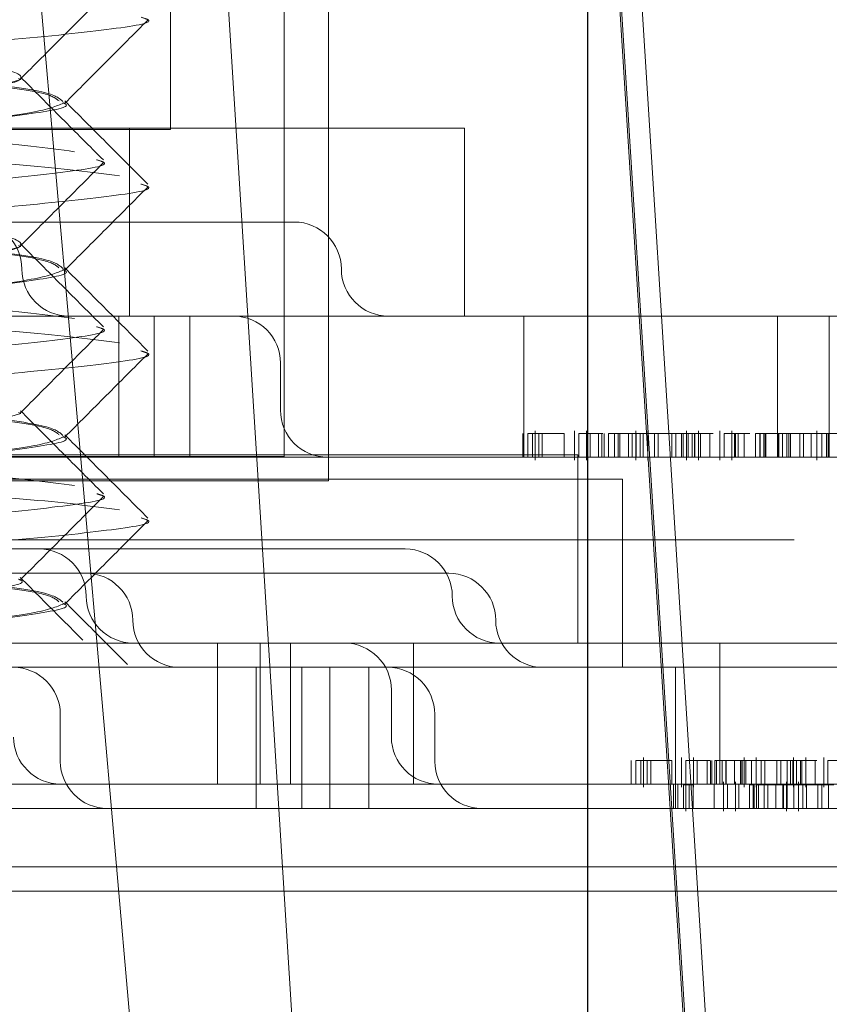
# Model space of a CAD drawing. Units: inches. Extents: x 0.3 to 10.6, y 0.4 to 8.2.
# Drawn here: x 5 to 5, y 4.7 to 4.7 of the extents above; entities that cross this region are included whole.
import ezdxf

# ---------------------------------------------------------------- set-up
doc = ezdxf.new("R2010")
doc.units = ezdxf.units.IN
doc.header["$MEASUREMENT"] = 0
doc.linetypes.add('HIDDEN', pattern=[0.075, 0.05, -0.025])
doc.layers.add('SLD-0', color=179, linetype='Continuous')
doc.styles.add('SLDTEXTSTYLE0', font='TXT', dxfattribs={"width": 0.605})
doc.dimstyles.new('SLDDIMSTYLE0', dxfattribs={"dimtxt": 0.080892, "dimasz": 0.080892, "dimexe": 0, "dimexo": 0.0625, "dimgap": 0.020223, "dimtad": 0, "dimtih": 1, "dimtoh": 1, "dimdec": 0, "dimlfac": 35, "dimrnd": 1e-09, "dimzin": 12, "dimdsep": 46, "dimtxsty": 'SLDTEXTSTYLE0', "dimsah": 1, "dimcen": 0.09, "dimadec": 0, "dimazin": 3, "dimtfac": 1, "dimtofl": 0, "dimtmove": 0, "dimatfit": 3, "dimfxl": 0, "dimfrac": 2, "dimtolj": 1, "dimtzin": 12, "dimarcsym": 0})

# ---------------------------------------------------------------- blocks, each defined once
blk = doc.blocks.new('_D')
at = {"layer": 'SLD-0'}
for p, q in [((4.3140598, 4.6874344), (4.3140598, 4.9859633)), ((4.9974922, 4.6874344), (4.9974922, 4.9859633)), ((4.9974922, 4.9469633), (4.3140598, 4.9469633))]:
    blk.add_line(p, q, dxfattribs=at)
for points in [[(4.3140598, 4.9469633), (4.3949517, 4.9345184), (4.3949517, 4.9594082)], [(4.9974922, 4.9469633), (4.9166003, 4.9594082), (4.9166003, 4.9345184)]]:
    blk.add_solid(points, dxfattribs=at)
at = {"layer": 'SLD-0', "char_height": 0.08333333, "attachment_point": 1, "style": 'SLDTEXTSTYLE0'}
for s, insert in [('%%c', (4.5397097, 5.0543856)), ('24', (4.6576344, 5.0543856))]:
    blk.add_mtext(s, dxfattribs=dict(at, insert=insert))

msp = doc.modelspace()

# ---------------------------------------------------------------- linework, layer by layer
at = {"color": 7, "linetype": 'HIDDEN', "lineweight": 0}
for p, q in [((4.9943571, 4.6842689), (4.9911506, 4.7209197)), ((4.9955728, 4.6840365), (4.9933107, 4.719992)), ((4.9934995, 4.7070546), (4.9934995, 4.7195405)), ((4.9934995, 4.7070405), (4.9934995, 4.7195405)), ((4.9945852, 4.7039258), (4.9945852, 4.7164118)), ((4.9945852, 4.7039118), (4.9945852, 4.7164118)), ((4.9950106, 4.7036934), (4.9950106, 4.7161793)), ((4.9950106, 4.7036793), (4.9950106, 4.7161793)), ((4.9993196, 4.6873977), (4.997522, 4.7159691)), ((4.9993196, 4.6842689), (4.997522, 4.7128404)), ((4.9993196, 4.6840365), (4.997522, 4.7126079)), ((4.9920699, 4.7075281), (4.9920699, 4.7075397)), ((4.9924953, 4.7072965), (4.9924953, 4.7073081)), ((4.9804388, 4.7070546), (4.9931067, 4.7070546)), ((4.9902945, 4.7070405), (4.9934995, 4.7070405)), ((4.9931067, 4.7070546), (4.9963117, 4.7070546)), ((4.9931067, 4.7052548), (4.9931067, 4.7070546)), ((4.9963117, 4.7052548), (4.9963117, 4.7070546)), ((4.9916263, 4.7061547), (4.9934167, 4.7061547)), ((4.9934167, 4.7061547), (4.9946835, 4.7061547)), ((4.9920699, 4.7059308), (4.9920699, 4.7059424)), ((4.9924953, 4.7056992), (4.9924953, 4.7057108)), ((4.9905287, 4.7052548), (4.9930879, 4.7052548)), ((4.993003, 4.703905), (4.993003, 4.7052548)), ((4.9930879, 4.7052548), (4.9996078, 4.7052548)), ((4.9933409, 4.703905), (4.9933409, 4.7052548)), ((4.9936822, 4.7052548), (4.9936822, 4.703905)), ((4.9968806, 4.703905), (4.9968806, 4.7052548)), ((4.9993065, 4.703905), (4.9993065, 4.7052548)), ((4.9996078, 4.7052548), (4.9998032, 4.7052548)), ((4.9998032, 4.7052548), (5.0007288, 4.7052548)), ((4.9998032, 4.703905), (4.9998032, 4.7052548)), ((4.9945515, 4.7043549), (4.9945515, 4.7048049)), ((4.9920699, 4.7043335), (4.9920699, 4.7043451)), ((4.9968716, 4.70413), (4.9968716, 4.703905)), ((4.9969166, 4.70413), (4.9969166, 4.703905)), ((4.996962, 4.70413), (4.996962, 4.703905)), ((4.9969883, 4.7041581), (4.9969883, 4.7038769)), ((4.9970245, 4.70413), (4.9970245, 4.703905)), ((4.9970561, 4.70413), (4.9970561, 4.703905)), ((4.9972661, 4.70413), (4.9972661, 4.703905)), ((4.9973644, 4.7041581), (4.9973644, 4.7038769)), ((4.9974058, 4.70413), (4.9974058, 4.703905)), ((4.9974796, 4.7041581), (4.9974796, 4.7038769)), ((4.997515, 4.70413), (4.997515, 4.703905)), ((4.9975948, 4.70413), (4.9975948, 4.703905)), ((4.9976264, 4.70413), (4.9976264, 4.703905)), ((4.9976484, 4.70413), (4.9976484, 4.703905)), ((4.9976911, 4.70413), (4.9978818, 4.70413)), ((4.9976911, 4.70413), (4.9976911, 4.703905)), ((4.9976917, 4.70413), (4.9976917, 4.703905)), ((4.9977478, 4.70413), (4.9977478, 4.703905)), ((4.9977841, 4.70413), (4.9977841, 4.703905)), ((4.9977988, 4.70413), (4.9977988, 4.703905)), ((4.9978818, 4.70413), (4.9979539, 4.70413)), ((4.9978818, 4.70413), (4.9978818, 4.703905)), ((4.997916, 4.70413), (4.997916, 4.703905)), ((4.9979518, 4.7038769), (4.9979518, 4.7041581)), ((4.9979535, 4.70413), (4.9979535, 4.703905)), ((4.9979539, 4.70413), (4.9979539, 4.703905)), ((4.9979539, 4.70413), (4.9979932, 4.70413)), ((4.9979932, 4.70413), (4.9982959, 4.70413)), ((4.9979932, 4.70413), (4.9979932, 4.703905)), ((4.9980215, 4.70413), (4.9980215, 4.703905)), ((4.9980673, 4.7038769), (4.9980673, 4.7041581)), ((4.9981297, 4.70413), (4.9981297, 4.703905)), ((4.9981654, 4.70413), (4.9981654, 4.703905)), ((4.9982959, 4.70413), (4.9983353, 4.70413)), ((4.9982959, 4.70413), (4.9982959, 4.703905)), ((4.9983353, 4.70413), (4.9984538, 4.70413)), ((4.9983353, 4.70413), (4.9983353, 4.703905)), ((4.9983893, 4.70413), (4.9983893, 4.703905)), ((4.998404, 4.70413), (4.998404, 4.703905)), ((4.9984365, 4.7038769), (4.9984365, 4.7041581)), ((4.9984538, 4.70413), (4.9984899, 4.70413)), ((4.9984538, 4.70413), (4.9984538, 4.703905)), ((4.9984899, 4.70413), (4.9984899, 4.703905)), ((4.9984899, 4.70413), (4.9986913, 4.70413)), ((4.9985135, 4.70413), (4.9985135, 4.703905)), ((4.9985161, 4.70413), (4.9985161, 4.703905)), ((4.9985524, 4.7038769), (4.9985524, 4.7041581)), ((4.9985715, 4.70413), (4.9985715, 4.703905)), ((4.9986597, 4.70413), (4.9986597, 4.703905)), ((4.9987559, 4.7041581), (4.9987559, 4.7038769)), ((4.9987973, 4.70413), (4.9987973, 4.703905)), ((4.9988711, 4.7041581), (4.9988711, 4.7038769)), ((4.9988963, 4.70413), (4.9988963, 4.703905)), ((4.9989065, 4.70413), (4.9989065, 4.703905)), ((4.9989324, 4.70413), (4.9989324, 4.703905)), ((4.9989883, 4.70413), (4.9989883, 4.703905)), ((4.9990981, 4.70413), (4.9990981, 4.703905)), ((4.9990981, 4.70413), (4.9991427, 4.70413)), ((4.9991393, 4.70413), (4.9991393, 4.703905)), ((4.9991427, 4.70413), (4.9993197, 4.70413)), ((4.9991427, 4.70413), (4.9991427, 4.703905)), ((4.9991756, 4.70413), (4.9991756, 4.703905)), ((4.99919, 4.70413), (4.99919, 4.703905)), ((4.9991952, 4.70413), (4.9991952, 4.703905)), ((4.9993091, 4.70413), (4.9993091, 4.703905)), ((4.9993197, 4.70413), (4.9993557, 4.70413)), ((4.9993197, 4.70413), (4.9993197, 4.703905)), ((4.9993557, 4.70413), (4.9993557, 4.703905)), ((4.9993557, 4.70413), (5.0004063, 4.70413)), ((4.9993967, 4.70413), (4.9993967, 4.703905)), ((4.9994168, 4.70413), (4.9994168, 4.703905)), ((4.9994327, 4.70413), (4.9994327, 4.703905)), ((4.9995204, 4.70413), (4.9995204, 4.703905)), ((4.9995212, 4.70413), (4.9995212, 4.703905)), ((4.9995569, 4.70413), (4.9995569, 4.703905)), ((4.9996281, 4.70413), (4.9996281, 4.703905)), ((4.9996832, 4.7041581), (4.9996832, 4.7038769)), ((4.9997306, 4.70413), (4.9997306, 4.703905)), ((4.9997752, 4.70413), (4.9997752, 4.703905)), ((4.9997935, 4.70413), (4.9997935, 4.703905)), ((4.9997955, 4.70413), (4.9997955, 4.703905)), ((4.9924953, 4.7041019), (4.9924953, 4.7041135)), ((4.9840146, 4.703905), (4.9996078, 4.703905)), ((4.9891224, 4.7039118), (4.9945852, 4.7039118)), ((4.9919345, 4.7039258), (4.9973974, 4.7039258)), ((4.9973974, 4.7021261), (4.9973974, 4.7039258)), ((4.9996078, 4.703905), (4.9998032, 4.703905)), ((4.9998032, 4.703905), (5.0007288, 4.703905)), ((4.9886502, 4.7036793), (4.9950106, 4.7036793)), ((4.9914623, 4.7036934), (4.9978227, 4.7036934)), ((4.9978227, 4.7018936), (4.9978227, 4.7036934)), ((4.9967799, 4.703112), (4.9770105, 4.703112)), ((4.9994679, 4.703112), (4.9967799, 4.703112)), ((4.9904749, 4.703026), (4.9944716, 4.703026)), ((4.9944716, 4.703026), (4.9957451, 4.703026)), ((4.9900108, 4.7027935), (4.9948845, 4.7027935)), ((4.9920699, 4.7027362), (4.9920699, 4.7027478)), ((4.9948845, 4.7027935), (4.9961608, 4.7027935)), ((4.9924953, 4.7025046), (4.9924953, 4.7025162)), ((4.9919107, 4.7021261), (4.9985509, 4.7021261)), ((4.9939485, 4.7007762), (4.9939485, 4.7021261)), ((4.994357, 4.7007762), (4.994357, 4.7021261)), ((4.9946474, 4.7021261), (4.9946474, 4.7007762)), ((4.9958241, 4.7007762), (4.9958241, 4.7021261)), ((4.9985509, 4.7021261), (4.9987541, 4.7021261)), ((4.9987541, 4.7021261), (5.0016674, 4.7021261)), ((4.9987541, 4.7007762), (4.9987541, 4.7021261)), ((4.9914363, 4.7018936), (4.9981243, 4.7018936)), ((4.994318, 4.7005438), (4.994318, 4.7018936)), ((4.9947546, 4.7005438), (4.9947546, 4.7018936)), ((4.9950246, 4.7018936), (4.9950246, 4.7005438)), ((4.9953976, 4.7005438), (4.9953976, 4.7018936)), ((4.9981243, 4.7018936), (4.9983305, 4.7018936)), ((4.9983305, 4.7018936), (5.002034, 4.7018936)), ((4.9983305, 4.7005438), (4.9983305, 4.7018936)), ((4.9956124, 4.7012262), (4.9956124, 4.7016761)), ((4.9924442, 4.7009937), (4.9924442, 4.7014437)), ((4.9960277, 4.7009937), (4.9960277, 4.7014437)), ((4.9980239, 4.7010293), (4.9980239, 4.7007481)), ((4.9983894, 4.7010293), (4.9983894, 4.7007481)), ((4.9985047, 4.7010293), (4.9985047, 4.7007481)), ((4.9989871, 4.7007481), (4.9989871, 4.7010293)), ((4.9991026, 4.7007481), (4.9991026, 4.7010293)), ((4.9994613, 4.7007481), (4.9994613, 4.7010293)), ((4.9995773, 4.7007481), (4.9995773, 4.7010293)), ((4.9997508, 4.7010293), (4.9997508, 4.7007481)), ((4.9979073, 4.7010012), (4.9979073, 4.7007762)), ((4.9979503, 4.7010012), (4.9979503, 4.7007762)), ((4.9980002, 4.7010012), (4.9980002, 4.7007762)), ((4.9980586, 4.7010012), (4.9980586, 4.7007762)), ((4.9980938, 4.7010012), (4.9980938, 4.7007762)), ((4.9982968, 4.7010012), (4.9982968, 4.7007762)), ((4.998429, 4.7010012), (4.998429, 4.7007762)), ((4.9985385, 4.7010012), (4.9985385, 4.7007762)), ((4.9986343, 4.7010012), (4.9986343, 4.7007762)), ((4.9986667, 4.7010012), (4.9986667, 4.7007762)), ((4.99868, 4.7010012), (4.99868, 4.7007762)), ((4.9987088, 4.7010012), (4.9988954, 4.7010012)), ((4.9987088, 4.7010012), (4.9987088, 4.7007762)), ((4.9987225, 4.7010012), (4.9987225, 4.7007762)), ((4.9987773, 4.7010012), (4.9987773, 4.7007762)), ((4.9988128, 4.7010012), (4.9988128, 4.7007762)), ((4.9988169, 4.7010012), (4.9988169, 4.7007762)), ((4.9988954, 4.7010012), (4.9989659, 4.7010012)), ((4.9988954, 4.7010012), (4.9988954, 4.7007762)), ((4.9989528, 4.7010012), (4.9989528, 4.7007762)), ((4.9989659, 4.7010012), (4.9989659, 4.7007762)), ((4.9989659, 4.7010012), (4.9990043, 4.7010012)), ((4.9989681, 4.7010012), (4.9989681, 4.7007762)), ((4.9990043, 4.7010012), (4.9993005, 4.7010012)), ((4.9990043, 4.7010012), (4.9990043, 4.7007762)), ((4.9990587, 4.7010012), (4.9990587, 4.7007762)), ((4.9991508, 4.7010012), (4.9991508, 4.7007762)), ((4.9991857, 4.7010012), (4.9991857, 4.7007762)), ((4.9993005, 4.7010012), (4.9993391, 4.7010012)), ((4.9993005, 4.7010012), (4.9993005, 4.7007762)), ((4.9993391, 4.7010012), (4.999455, 4.7010012)), ((4.9993391, 4.7010012), (4.9993391, 4.7007762)), ((4.9994002, 4.7010012), (4.9994002, 4.7007762)), ((4.9994303, 4.7010012), (4.9994303, 4.7007762)), ((4.999455, 4.7010012), (4.9994903, 4.7010012)), ((4.999455, 4.7010012), (4.999455, 4.7007762)), ((4.9994903, 4.7010012), (4.9994903, 4.7007762)), ((4.9994903, 4.7010012), (4.9996839, 4.7010012)), ((4.9995269, 4.7010012), (4.9995269, 4.7007762)), ((4.9995401, 4.7010012), (4.9995401, 4.7007762)), ((4.9995785, 4.7010012), (4.9995785, 4.7007762)), ((4.9996675, 4.7010012), (4.9996675, 4.7007762)), ((4.9997904, 4.7010012), (4.9997904, 4.7007762)), ((4.9826698, 4.7007762), (4.9985509, 4.7007762)), ((4.9983125, 4.7007688), (4.9983125, 4.7005438)), ((4.9983548, 4.7007688), (4.9983548, 4.7005438)), ((4.9984065, 4.7007688), (4.9984065, 4.7005438)), ((4.9984999, 4.7007688), (4.9984065, 4.7007688)), ((4.9984292, 4.7007969), (4.9984292, 4.7005157)), ((4.9984633, 4.7007688), (4.9984633, 4.7005438)), ((4.9984999, 4.7007688), (4.9984999, 4.7005438)), ((4.9985509, 4.7007762), (4.9987541, 4.7007762)), ((4.9987001, 4.7007688), (4.9987001, 4.7005438)), ((4.9987541, 4.7007762), (5.0016674, 4.7007762)), ((4.9987903, 4.7007969), (4.9987903, 4.7005157)), ((4.9988293, 4.7007688), (4.9988293, 4.7005438)), ((4.9989057, 4.7007969), (4.9989057, 4.7005157)), ((4.9989389, 4.7007688), (4.9989389, 4.7005438)), ((4.999041, 4.7007688), (4.999041, 4.7005438)), ((4.9990738, 4.7007688), (4.999041, 4.7007688)), ((4.9990738, 4.7007688), (4.9990738, 4.7005438)), ((4.9990836, 4.7007688), (4.9990836, 4.7005438)), ((4.9991069, 4.7007688), (4.9992918, 4.7007688)), ((4.9991069, 4.7007688), (4.9991069, 4.7005438)), ((4.9991258, 4.7007688), (4.9991258, 4.7005438)), ((4.9991801, 4.7007688), (4.9991801, 4.7005438)), ((4.9992151, 4.7007688), (4.9992151, 4.7005438)), ((4.9992153, 4.7007688), (4.9992153, 4.7005438)), ((4.9992918, 4.7007688), (4.9992918, 4.7005438)), ((4.9992918, 4.7007688), (4.9993618, 4.7007688)), ((4.9993585, 4.7007688), (4.9993585, 4.7005438)), ((4.9993618, 4.7007688), (4.9993618, 4.7005438)), ((4.9993618, 4.7007688), (4.9993998, 4.7007688)), ((4.999365, 4.7007688), (4.999365, 4.7005438)), ((4.9993922, 4.7005157), (4.9993922, 4.7007969)), ((4.9993998, 4.7007688), (4.9996934, 4.7007688)), ((4.9993998, 4.7007688), (4.9993998, 4.7005438)), ((4.9994646, 4.7007688), (4.9994646, 4.7005438)), ((4.9995077, 4.7005157), (4.9995077, 4.7007969)), ((4.9995503, 4.7007688), (4.9995503, 4.7005438)), ((4.9995848, 4.7007688), (4.9995848, 4.7005438)), ((4.9996934, 4.7007688), (4.9997316, 4.7007688)), ((4.9996934, 4.7007688), (4.9996934, 4.7005438)), ((4.9997316, 4.7007688), (4.9998466, 4.7007688)), ((4.9997316, 4.7007688), (4.9997316, 4.7005438)), ((4.9997956, 4.7007688), (4.9997956, 4.7005438)), ((4.982129, 4.7005438), (4.9981243, 4.7005438)), ((4.9981243, 4.7005438), (4.9983305, 4.7005438)), ((4.9983305, 4.7005438), (5.002034, 4.7005438)), ((4.9957883, 4.6999832), (4.9756379, 4.6999832)), ((5.0003698, 4.6999832), (4.9957883, 4.6999832)), ((4.9953876, 4.6997508), (4.9750862, 4.6997508)), ((5.0007219, 4.6997508), (4.9953876, 4.6997508))]:
    msp.add_line(p, q, dxfattribs=at)
at = {"color": 7, "linetype": 'HIDDEN', "lineweight": 0, "flags": 128}
for points in [[(4.9920445, 4.7075281), (4.9920671, 4.707518), (4.9917454, 4.7074247), (4.990893, 4.7073191), (4.9896822, 4.7072215), (4.9882787, 4.7071239), (4.9868587, 4.7070183), (4.9857218, 4.706925), (4.9849588, 4.7068222), (4.9847299, 4.7067193), (4.9850516, 4.706626), (4.9859039, 4.7065205), (4.9871148, 4.7064229), (4.9885183, 4.7063253), (4.9899383, 4.7062197), (4.9910752, 4.7061264), (4.9918382, 4.7060235), (4.9918382, 4.7060235)], [(4.9920445, 4.7059308), (4.9920671, 4.7059207), (4.9917454, 4.7058274), (4.990893, 4.7057218), (4.9896822, 4.7056242), (4.9882787, 4.7055266), (4.9868587, 4.705421), (4.9857218, 4.7053277), (4.9849588, 4.7052249), (4.9847299, 4.705122), (4.9850516, 4.7050287), (4.9859039, 4.7049232), (4.9871148, 4.7048256), (4.9885183, 4.704728), (4.9899383, 4.7046224), (4.9910752, 4.7045291), (4.9918382, 4.7044262), (4.9918382, 4.7044262)], [(4.9920445, 4.7043335), (4.9920671, 4.7043234), (4.9917454, 4.7042301), (4.990893, 4.7041245), (4.9896822, 4.7040269), (4.9882787, 4.7039293), (4.9868587, 4.7038237), (4.9857218, 4.7037304), (4.9849588, 4.7036276), (4.9847299, 4.7035247), (4.9850516, 4.7034314), (4.9859039, 4.7033259), (4.9871148, 4.7032283), (4.9885183, 4.7031307), (4.9899383, 4.7030251), (4.9910752, 4.7029318), (4.9918382, 4.7028289), (4.9918382, 4.7028289)]]:
    msp.add_lwpolyline(points, dxfattribs=at)
at = {"color": 7, "linetype": 'HIDDEN', "lineweight": 0}
for centre, start, end in [((4.9916263, 4.7057048), 0, 90), ((4.9946835, 4.7057048), 0, 90), ((4.9925262, 4.7057048), 180, 270), ((4.9955834, 4.7057048), 180, 270), ((4.9941016, 4.7048049), 0, 90), ((4.9950014, 4.7043549), 180, 270), ((4.9922411, 4.702576), 0, 90), ((4.9957451, 4.702576), 0, 90), ((4.9926875, 4.7023436), 0, 90), ((4.9961608, 4.7023436), 0, 90), ((4.9931409, 4.702576), 180, 270), ((4.996645, 4.702576), 180, 270), ((4.9935874, 4.7023436), 180, 270), ((4.9970607, 4.7023436), 180, 270), ((4.9951624, 4.7016761), 0, 90), ((4.9919942, 4.7014437), 0, 90), ((4.9955777, 4.7014437), 0, 90), ((4.992447, 4.7012262), 180, 270), ((4.9960623, 4.7012262), 180, 270), ((4.9928941, 4.7009937), 180, 270), ((4.9964776, 4.7009937), 180, 270)]:
    msp.add_arc(centre, 0.0004499, start, end, dxfattribs=at)
for points, knots in [([(4.992043, 4.7155091), (4.9919757, 4.7154811), (4.9918327, 4.7154215), (4.9909599, 4.7153161), (4.9897172, 4.7152196), (4.9882624, 4.7151233), (4.9868365, 4.7150146), (4.9856425, 4.7149245), (4.9848674, 4.7148203), (4.984635, 4.7147161), (4.9849728, 4.714626), (4.985829, 4.7145173), (4.9870819, 4.714421), (4.988534, 4.7143246), (4.9899606, 4.7142159), (4.9911544, 4.7141258), (4.9919296, 4.7140216), (4.992162, 4.7139174), (4.9918242, 4.7138273), (4.990968, 4.7137186), (4.9897151, 4.7136223), (4.988263, 4.713526), (4.9868364, 4.7134173), (4.9856426, 4.7133272), (4.9848674, 4.713223), (4.984635, 4.7131188), (4.9849728, 4.7130287), (4.985829, 4.71292), (4.9870819, 4.7128237), (4.988534, 4.7127273), (4.9899606, 4.7126186), (4.9911544, 4.7125285), (4.9919296, 4.7124243), (4.992162, 4.7123201), (4.9918242, 4.71223), (4.990968, 4.7121213), (4.9897151, 4.712025), (4.988263, 4.7119287), (4.9868364, 4.71182), (4.9856426, 4.7117299), (4.9848674, 4.7116257), (4.984635, 4.7115215), (4.9849728, 4.7114314), (4.985829, 4.7113227), (4.9870819, 4.7112264), (4.988534, 4.71113), (4.9899606, 4.7110213), (4.9911544, 4.7109312), (4.9919296, 4.710827), (4.992162, 4.7107228), (4.9918242, 4.7106327), (4.990968, 4.710524), (4.9897151, 4.7104277), (4.988263, 4.7103314), (4.9868364, 4.7102227), (4.9856426, 4.7101326), (4.9848674, 4.7100284), (4.984635, 4.7099242), (4.9849728, 4.7098341), (4.985829, 4.7097254), (4.9870819, 4.7096291), (4.988534, 4.7095327), (4.9899606, 4.709424), (4.9911544, 4.7093339), (4.9919296, 4.7092297), (4.992162, 4.7091255), (4.9918242, 4.7090354), (4.990968, 4.7089267), (4.9897151, 4.7088304), (4.988263, 4.7087341), (4.9868364, 4.7086254), (4.9856426, 4.7085353), (4.9848674, 4.7084311), (4.984635, 4.7083269), (4.9849728, 4.7082368), (4.985829, 4.7081281), (4.9870819, 4.7080317), (4.988534, 4.7079354), (4.9899606, 4.7078267), (4.9911544, 4.7077366), (4.9919296, 4.7076324), (4.992162, 4.7075282), (4.9918242, 4.7074381), (4.990968, 4.7073294), (4.9897151, 4.7072331), (4.988263, 4.7071368), (4.9868364, 4.7070281), (4.9856426, 4.706938), (4.9848674, 4.7068338), (4.984635, 4.7067296), (4.9849728, 4.7066395), (4.985829, 4.7065308), (4.9870819, 4.7064344), (4.988534, 4.7063381), (4.9899606, 4.7062294), (4.9911544, 4.7061393), (4.9919296, 4.7060351), (4.992162, 4.7059309), (4.9918242, 4.7058408), (4.990968, 4.7057321), (4.9897151, 4.7056358), (4.988263, 4.7055395), (4.9868364, 4.7054308), (4.9856426, 4.7053407), (4.9848674, 4.7052365), (4.984635, 4.7051323), (4.9849728, 4.7050422), (4.985829, 4.7049335), (4.9870819, 4.7048371), (4.988534, 4.7047408), (4.9899606, 4.7046321), (4.9911544, 4.704542), (4.9919296, 4.7044378), (4.9921619, 4.7043338), (4.9918245, 4.7042428), (4.9909669, 4.7041377), (4.989719, 4.7040281), (4.9882483, 4.7039815), (4.9868921, 4.7036847), (4.985378, 4.704307), (4.9857395, 4.7009171), (4.9849252, 4.7042496), (4.9846276, 4.7033988), (4.9849748, 4.7034826), (4.9858285, 4.7033262), (4.987082, 4.7032425), (4.988534, 4.7031428), (4.9899606, 4.703035), (4.9911544, 4.7029447), (4.9919296, 4.7028405), (4.992162, 4.7027363), (4.9918241, 4.7026462), (4.9909684, 4.7025375), (4.9897136, 4.7024413), (4.9882686, 4.7023446), (4.9867239, 4.7022305), (4.9859528, 4.7021624), (4.9855413, 4.7021261)], [0, 0, 0, 0, 0.006678, 0.014194, 0.021517, 0.02884, 0.036356, 0.043574, 0.051024, 0.058475, 0.065692, 0.073209, 0.080531, 0.087854, 0.095371, 0.102588, 0.110039, 0.117489, 0.124707, 0.132223, 0.139546, 0.146869, 0.154385, 0.161602, 0.169053, 0.176503, 0.183721, 0.191237, 0.19856, 0.205883, 0.213399, 0.220616, 0.228067, 0.235518, 0.242735, 0.250251, 0.257574, 0.264897, 0.272413, 0.279631, 0.287081, 0.294532, 0.301749, 0.309265, 0.316588, 0.323911, 0.331427, 0.338645, 0.346095, 0.353546, 0.360763, 0.36828, 0.375602, 0.382925, 0.390442, 0.397659, 0.40511, 0.41256, 0.419778, 0.427294, 0.434617, 0.44194, 0.449456, 0.456673, 0.464124, 0.471574, 0.478792, 0.486308, 0.493631, 0.500954, 0.50847, 0.515687, 0.523138, 0.530589, 0.537806, 0.545322, 0.552645, 0.559968, 0.567484, 0.574702, 0.582152, 0.589603, 0.59682, 0.604336, 0.611659, 0.618982, 0.626498, 0.633716, 0.641166, 0.648617, 0.655834, 0.663351, 0.670673, 0.677996, 0.685513, 0.69273, 0.700181, 0.707631, 0.714849, 0.722365, 0.729688, 0.737011, 0.744527, 0.751744, 0.759195, 0.766645, 0.773863, 0.781379, 0.788702, 0.796025, 0.803541, 0.810758, 0.818209, 0.82566, 0.832877, 0.840393, 0.847716, 0.855039, 0.862555, 0.869773, 0.878193, 0.888039, 0.895489, 0.902707, 0.910223, 0.917546, 0.924869, 0.932385, 0.939602, 0.947053, 0.954503, 0.961721, 0.969237, 0.97656, 0.983883, 0.991399, 1, 1, 1, 1]), ([(4.9924778, 4.7088904), (4.9924073, 4.7088614), (4.99226, 4.7088009), (4.9913767, 4.7086945), (4.9901308, 4.7085979), (4.9886754, 4.7085016), (4.9872506, 4.7083929), (4.9860594, 4.7083028), (4.9852884, 4.7081986), (4.9850608, 4.7080944), (4.9854033, 4.7080043), (4.9862634, 4.7078956), (4.987519, 4.7077993), (4.9889711, 4.707703), (4.9903996, 4.7075942), (4.9915796, 4.7075044), (4.9923633, 4.7074031), (4.9924344, 4.7073386), (4.992468, 4.7073081)], [0, 0, 0, 0, 0.059056, 0.12334, 0.185972, 0.248604, 0.312888, 0.374617, 0.438341, 0.502065, 0.563795, 0.628078, 0.69071, 0.753342, 0.817626, 0.879356, 0.943079, 1, 1, 1, 1]), ([(4.9927942, 4.7083465), (4.9928205, 4.7083384), (4.992956, 4.7082968), (4.9925283, 4.7082315), (4.9915323, 4.7081222), (4.9899966, 4.708026), (4.9882355, 4.7079296), (4.9864949, 4.7078209), (4.9850613, 4.707731), (4.9841347, 4.7076345), (4.9840446, 4.7075747), (4.9840058, 4.707549)], [0, 0, 0, 0, 0.029585, 0.152061, 0.279587, 0.403846, 0.528106, 0.655632, 0.778108, 0.904527, 1, 1, 1, 1]), ([(4.9920617, 4.7075229), (4.992194, 4.7076555), (4.9924588, 4.7079208), (4.9927236, 4.708186), (4.992856, 4.7083186)], [0, 0, 0, 0, 0.499952, 1, 1, 1, 1]), ([(4.9932179, 4.7081149), (4.9932449, 4.7081065), (4.9933797, 4.7080646), (4.9929478, 4.707999), (4.9919465, 4.7078897), (4.9904079, 4.7077935), (4.9886458, 4.7076972), (4.9869065, 4.7075884), (4.9854767, 4.7074986), (4.9845565, 4.7074024), (4.9844698, 4.7073429), (4.9844327, 4.7073174)], [0, 0, 0, 0, 0.030659, 0.153136, 0.280664, 0.404925, 0.529186, 0.656713, 0.77919, 0.90561, 1, 1, 1, 1]), ([(4.992487, 4.7072912), (4.9926194, 4.7074238), (4.9928841, 4.7076891), (4.9931489, 4.7079543), (4.9932813, 4.708087)], [0, 0, 0, 0, 0.499952, 1, 1, 1, 1]), ([(4.9854553, 4.7079985), (4.9854637, 4.707996), (4.9855795, 4.7079612), (4.9862985, 4.7078836), (4.9875098, 4.7077878), (4.9889734, 4.7076914), (4.9903998, 4.7075826), (4.9915765, 4.7074928), (4.9923301, 4.7073972), (4.9924014, 4.7073381), (4.9924316, 4.7073132)], [0, 0, 0, 0, 0.011692, 0.160877, 0.306228, 0.451579, 0.600764, 0.744022, 0.891907, 1, 1, 1, 1]), ([(4.9928559, 4.7067489), (4.9927234, 4.7068816), (4.9924586, 4.7071468), (4.9921939, 4.7074122), (4.9920615, 4.7075448)], [0, 0, 0, 0, 0.500044, 1, 1, 1, 1]), ([(4.9843289, 4.7074305), (4.9846371, 4.7073949), (4.9852457, 4.7073245), (4.9868046, 4.7072271), (4.9885632, 4.707131), (4.9902907, 4.7070222), (4.9917781, 4.7069322), (4.9923106, 4.7068631), (4.992581, 4.706828)], [0, 0, 0, 0, 0.169478, 0.334614, 0.499751, 0.669229, 0.831994, 1, 1, 1, 1]), ([(4.9924761, 4.7072926), (4.9924059, 4.7072638), (4.9922588, 4.7072034), (4.9913767, 4.7070972), (4.9901308, 4.7070006), (4.9886754, 4.7069043), (4.9872506, 4.7067956), (4.9860594, 4.7067055), (4.9852884, 4.7066013), (4.9850608, 4.7064971), (4.9854033, 4.706407), (4.9862634, 4.7062983), (4.987519, 4.706202), (4.9889711, 4.7061057), (4.9903996, 4.7059969), (4.9915796, 4.7059071), (4.9923633, 4.7058058), (4.9924344, 4.7057412), (4.992468, 4.7057108)], [0, 0, 0, 0, 0.058758, 0.123062, 0.185714, 0.248366, 0.31267, 0.374419, 0.438163, 0.501907, 0.563656, 0.627961, 0.690612, 0.753264, 0.817568, 0.879317, 0.943061, 1, 1, 1, 1]), ([(4.992468, 4.7072965), (4.9924769, 4.7072929), (4.9925663, 4.7072558), (4.9922075, 4.7071947), (4.991394, 4.7070853), (4.9901261, 4.7069891), (4.9886773, 4.7068927), (4.9872479, 4.706784), (4.9860681, 4.7066941), (4.9852844, 4.7065928), (4.9852132, 4.7065283), (4.9851797, 4.7064979)], [0, 0, 0, 0, 0.013478, 0.135779, 0.263139, 0.387227, 0.511315, 0.638676, 0.760976, 0.887227, 1, 1, 1, 1]), ([(4.9932812, 4.7065173), (4.9931488, 4.70665), (4.9928839, 4.7069152), (4.9926192, 4.7071806), (4.9924868, 4.7073132)], [0, 0, 0, 0, 0.500044, 1, 1, 1, 1]), ([(4.9871949, 4.7070003), (4.987222, 4.7069985), (4.9877387, 4.7069641), (4.9890286, 4.7068988), (4.9907232, 4.7067897), (4.9922153, 4.7066998), (4.9927433, 4.7066306), (4.9930115, 4.7065955)], [0, 0, 0, 0, 0.013567, 0.258382, 0.509632, 0.750932, 1, 1, 1, 1]), ([(4.9927917, 4.7067501), (4.9928192, 4.7067417), (4.9929564, 4.7066998), (4.9925288, 4.7066342), (4.9915322, 4.7065249), (4.9899967, 4.7064287), (4.9882355, 4.7063323), (4.986495, 4.7062236), (4.985061, 4.7061337), (4.9841315, 4.7060368), (4.9840414, 4.7059765), (4.9840023, 4.7059504)], [0, 0, 0, 0, 0.030611, 0.152756, 0.279937, 0.403861, 0.527785, 0.654966, 0.777111, 0.903188, 1, 1, 1, 1]), ([(4.9920606, 4.7059246), (4.992193, 4.7060572), (4.9924578, 4.7063225), (4.9927226, 4.7065878), (4.992855, 4.7067204)], [0, 0, 0, 0, 0.49995, 1, 1, 1, 1]), ([(4.9932156, 4.7065185), (4.9932437, 4.7065098), (4.9933801, 4.7064676), (4.9929484, 4.7064017), (4.9919464, 4.7062924), (4.9904079, 4.7061962), (4.9886458, 4.7060999), (4.9869066, 4.7059911), (4.9854763, 4.7059013), (4.9845533, 4.7058046), (4.9844666, 4.7057447), (4.9844292, 4.7057188)], [0, 0, 0, 0, 0.031668, 0.153812, 0.280993, 0.404917, 0.52884, 0.656021, 0.778165, 0.904241, 1, 1, 1, 1]), ([(4.992486, 4.7056929), (4.9926183, 4.7058256), (4.9928831, 4.7060909), (4.9931479, 4.7063561), (4.9932804, 4.7064887)], [0, 0, 0, 0, 0.499949, 1, 1, 1, 1]), ([(4.9854553, 4.7064012), (4.9854637, 4.7063987), (4.9855795, 4.7063639), (4.9862985, 4.7062863), (4.9875098, 4.7061905), (4.9889734, 4.7060941), (4.9903998, 4.7059853), (4.9915765, 4.7058955), (4.9923298, 4.7057999), (4.9924011, 4.7057409), (4.9924312, 4.7057161)], [0, 0, 0, 0, 0.011695, 0.160913, 0.306297, 0.451681, 0.6009, 0.74419, 0.892108, 1, 1, 1, 1]), ([(4.9928559, 4.7051516), (4.9927235, 4.7052842), (4.9924586, 4.7055496), (4.9921938, 4.705815), (4.9920614, 4.7059477)], [0, 0, 0, 0, 0.500051, 1, 1, 1, 1]), ([(4.9843289, 4.7058332), (4.9846371, 4.7057976), (4.9852457, 4.7057272), (4.9868046, 4.7056298), (4.9885632, 4.7055337), (4.9902907, 4.7054249), (4.9917781, 4.7053349), (4.9923106, 4.7052658), (4.992581, 4.7052307)], [0, 0, 0, 0, 0.169478, 0.334614, 0.499751, 0.669229, 0.831994, 1, 1, 1, 1]), ([(4.9924725, 4.7056943), (4.9924029, 4.7056658), (4.9922563, 4.7056057), (4.9913765, 4.7054998), (4.9901309, 4.7054033), (4.9886754, 4.705307), (4.9872506, 4.7051983), (4.9860594, 4.7051082), (4.9852884, 4.705004), (4.9850608, 4.7048998), (4.9854033, 4.7048097), (4.9862634, 4.704701), (4.987519, 4.7046047), (4.9889711, 4.7045084), (4.9903996, 4.7043996), (4.9915796, 4.7043098), (4.9923633, 4.7042085), (4.9924344, 4.7041439), (4.992468, 4.7041135)], [0, 0, 0, 0, 0.058121, 0.122469, 0.185163, 0.247857, 0.312204, 0.373996, 0.437783, 0.50157, 0.563361, 0.627709, 0.690403, 0.753097, 0.817444, 0.879236, 0.943023, 1, 1, 1, 1]), ([(4.992468, 4.7056992), (4.9924769, 4.7056956), (4.9925663, 4.7056585), (4.9922075, 4.7055974), (4.991394, 4.7054879), (4.9901261, 4.7053918), (4.9886773, 4.7052954), (4.9872479, 4.7051867), (4.9860681, 4.7050968), (4.9852844, 4.7049955), (4.9852132, 4.704931), (4.9851797, 4.7049006)], [0, 0, 0, 0, 0.013478, 0.135779, 0.263139, 0.387227, 0.511315, 0.638676, 0.760976, 0.887227, 1, 1, 1, 1]), ([(4.9932812, 4.70492), (4.9931488, 4.7050527), (4.9928839, 4.705318), (4.9926191, 4.7055834), (4.9924867, 4.7057161)], [0, 0, 0, 0, 0.500051, 1, 1, 1, 1]), ([(4.9871949, 4.705403), (4.987222, 4.7054012), (4.9877387, 4.7053668), (4.9890286, 4.7053015), (4.9907232, 4.7051924), (4.9922153, 4.7051025), (4.9927433, 4.7050333), (4.9930115, 4.7049982)], [0, 0, 0, 0, 0.013567, 0.258382, 0.509632, 0.750932, 1, 1, 1, 1]), ([(4.9927919, 4.7051527), (4.9928193, 4.7051443), (4.9929563, 4.7051024), (4.9925288, 4.7050369), (4.9915322, 4.7049276), (4.9899967, 4.7048314), (4.9882355, 4.704735), (4.9864949, 4.7046263), (4.9850613, 4.7045364), (4.9841348, 4.70444), (4.9840447, 4.7043801), (4.9840059, 4.7043544)], [0, 0, 0, 0, 0.03057, 0.152928, 0.280332, 0.404473, 0.528614, 0.656018, 0.778376, 0.904674, 1, 1, 1, 1]), ([(4.9920606, 4.7043272), (4.9921929, 4.7044598), (4.9924576, 4.704725), (4.9927224, 4.7049902), (4.9928548, 4.7051228)], [0, 0, 0, 0, 0.499955, 1, 1, 1, 1]), ([(4.9932157, 4.7049212), (4.9932437, 4.7049125), (4.9933801, 4.7048703), (4.9929483, 4.7048044), (4.9919464, 4.7046951), (4.9904079, 4.7045989), (4.9886458, 4.7045026), (4.9869065, 4.7043938), (4.9854767, 4.704304), (4.9845566, 4.7042078), (4.9844698, 4.7041483), (4.9844328, 4.7041228)], [0, 0, 0, 0, 0.031656, 0.154012, 0.281414, 0.405552, 0.52969, 0.657092, 0.779448, 0.905743, 1, 1, 1, 1]), ([(4.9924858, 4.7040955), (4.9926182, 4.7042281), (4.9928829, 4.7044934), (4.9931477, 4.7047586), (4.9932801, 4.7048912)], [0, 0, 0, 0, 0.499955, 1, 1, 1, 1]), ([(4.9854519, 4.7048049), (4.9854613, 4.704802), (4.9855774, 4.704767), (4.9862979, 4.704689), (4.9875099, 4.7045932), (4.9889734, 4.7044968), (4.9903998, 4.704388), (4.9915767, 4.7042982), (4.992332, 4.7042022), (4.9924033, 4.7041429), (4.9924337, 4.7041177)], [0, 0, 0, 0, 0.013149, 0.161904, 0.306836, 0.451768, 0.600523, 0.743368, 0.890827, 1, 1, 1, 1]), ([(4.9928567, 4.7035535), (4.9927243, 4.7036861), (4.9924595, 4.7039513), (4.9921947, 4.7042167), (4.9920624, 4.7043493)], [0, 0, 0, 0, 0.500043, 1, 1, 1, 1]), ([(4.9843289, 4.7042359), (4.9846371, 4.7042003), (4.9852457, 4.7041299), (4.9868046, 4.7040325), (4.9885632, 4.7039364), (4.9902907, 4.7038276), (4.9917781, 4.7037376), (4.9923106, 4.7036685), (4.992581, 4.7036334)], [0, 0, 0, 0, 0.169478, 0.334614, 0.499751, 0.669229, 0.831994, 1, 1, 1, 1]), ([(4.9969166, 4.70413), (4.9969408, 4.70413), (4.9969807, 4.70413), (4.9970697, 4.70413), (4.9971603, 4.70413), (4.9972308, 4.70413), (4.9972661, 4.70413)], [0, 0, 0, 0, 0.339838, 0.559927, 0.779959, 1, 1, 1, 1]), ([(4.9972442, 4.70413), (4.9972402, 4.70413), (4.9971825, 4.70413), (4.9970986, 4.70413), (4.9970493, 4.70413), (4.9970245, 4.70413)], [0, 0, 0, 0, 0.035578, 0.517401, 1, 1, 1, 1]), ([(4.9974058, 4.70413), (4.9974424, 4.70413), (4.9974921, 4.70413), (4.9975967, 4.70413), (4.9976243, 4.70413)], [0, 0, 0, 0, 0.735997, 1, 1, 1, 1]), ([(4.9976368, 4.70413), (4.9976231, 4.70413), (4.9975656, 4.70413), (4.9975369, 4.70413), (4.997515, 4.70413)], [0, 0, 0, 0, 0.23869, 1, 1, 1, 1]), ([(4.9987973, 4.70413), (4.9988344, 4.70413), (4.9988874, 4.70413), (4.998998, 4.70413), (4.9990312, 4.70413)], [0, 0, 0, 0, 0.699822, 1, 1, 1, 1]), ([(4.9990438, 4.70413), (4.9990245, 4.70413), (4.998961, 4.70413), (4.9989289, 4.70413), (4.9989065, 4.70413)], [0, 0, 0, 0, 0.303712, 1, 1, 1, 1]), ([(4.992472, 4.7040969), (4.9924025, 4.7040684), (4.9922559, 4.7040084), (4.9913764, 4.7039025), (4.9901309, 4.703806), (4.9886754, 4.7037097), (4.9872506, 4.703601), (4.9860594, 4.7035109), (4.9852884, 4.7034067), (4.9850608, 4.7033025), (4.9854033, 4.7032124), (4.9862634, 4.7031037), (4.987519, 4.7030074), (4.9889711, 4.7029111), (4.9903996, 4.7028023), (4.9915796, 4.7027125), (4.9923633, 4.7026112), (4.9924344, 4.7025466), (4.992468, 4.7025162)], [0, 0, 0, 0, 0.058033, 0.122387, 0.185087, 0.247787, 0.31214, 0.373937, 0.43773, 0.501523, 0.56332, 0.627674, 0.690374, 0.753074, 0.817427, 0.879224, 0.943017, 1, 1, 1, 1]), ([(4.992468, 4.7041019), (4.9924769, 4.7040982), (4.9925663, 4.7040612), (4.9922075, 4.7040001), (4.991394, 4.7038906), (4.9901261, 4.7037945), (4.9886773, 4.7036981), (4.9872479, 4.7035894), (4.9860681, 4.7034995), (4.9852844, 4.7033982), (4.9852132, 4.7033337), (4.9851797, 4.7033033)], [0, 0, 0, 0, 0.013478, 0.135779, 0.263139, 0.387227, 0.511315, 0.638676, 0.760976, 0.887227, 1, 1, 1, 1]), ([(4.993282, 4.7033218), (4.9931496, 4.7034545), (4.9928848, 4.7037197), (4.9926201, 4.7039851), (4.9924877, 4.7041177)], [0, 0, 0, 0, 0.500043, 1, 1, 1, 1]), ([(4.9871949, 4.7038057), (4.987222, 4.7038039), (4.9877387, 4.7037695), (4.9890286, 4.7037042), (4.9907232, 4.7035951), (4.9922153, 4.7035052), (4.9927433, 4.703436), (4.9930115, 4.7034009)], [0, 0, 0, 0, 0.0135673, 0.2583817, 0.5096321, 0.7509317, 1, 1, 1, 1]), ([(4.9927942, 4.7035546), (4.9928205, 4.7035465), (4.992956, 4.7035049), (4.9925283, 4.7034396), (4.9915323, 4.7033303), (4.9899966, 4.7032341), (4.9882355, 4.7031377), (4.986495, 4.703029), (4.9850612, 4.7029391), (4.9841331, 4.7028424), (4.984043, 4.7027824), (4.984004, 4.7027564)], [0, 0, 0, 0, 0.0295529, 0.1519307, 0.2793552, 0.4035155, 0.5276758, 0.6551003, 0.7774781, 0.9037959, 1, 1, 1, 1]), ([(4.9920619, 4.7027312), (4.9921942, 4.7028638), (4.9924589, 4.703129), (4.9927236, 4.7033941), (4.992856, 4.7035267)], [0, 0, 0, 0, 0.499959, 1, 1, 1, 1]), ([(4.993218, 4.703323), (4.993245, 4.7033146), (4.9933797, 4.7032727), (4.9929478, 4.7032071), (4.9919465, 4.7030978), (4.9904079, 4.7030016), (4.9886458, 4.7029053), (4.9869065, 4.7027965), (4.9854765, 4.7027067), (4.9845549, 4.7026103), (4.9844682, 4.7025505), (4.9844309, 4.7025248)], [0, 0, 0, 0, 0.030602, 0.152984, 0.280413, 0.404578, 0.528743, 0.656172, 0.778555, 0.904877, 1, 1, 1, 1]), ([(4.9924872, 4.7024995), (4.9926195, 4.7026321), (4.9928842, 4.7028973), (4.9931489, 4.7031625), (4.9932813, 4.703295)], [0, 0, 0, 0, 0.499959, 1, 1, 1, 1]), ([(4.9854819, 4.703199), (4.9857368, 4.7031634), (4.9862398, 4.703093), (4.9875253, 4.7029956), (4.9889691, 4.7028996), (4.9904009, 4.7027907), (4.9915761, 4.7027009), (4.9923292, 4.7026054), (4.9924005, 4.7025466), (4.9924306, 4.7025218)], [0, 0, 0, 0, 0.151052, 0.298223, 0.445394, 0.596446, 0.741497, 0.891233, 1, 1, 1, 1]), ([(4.9920445, 4.7027362), (4.9920528, 4.7027328), (4.9921426, 4.7026961), (4.9917867, 4.7026353), (4.9909783, 4.7025258), (4.9897111, 4.7024297), (4.9882689, 4.702333), (4.9867816, 4.7022228), (4.9860317, 4.7021586), (4.985651, 4.7021261)], [0, 0, 0, 0, 0.016177, 0.175233, 0.340869, 0.502249, 0.663629, 0.829265, 1, 1, 1, 1]), ([(4.9926596, 4.7021537), (4.9925925, 4.7022209), (4.9923929, 4.7024208), (4.9921934, 4.7026207), (4.9920611, 4.7027534)], [0, 0, 0, 0, 0.336375, 1, 1, 1, 1]), ([(4.9930858, 4.7019211), (4.9930184, 4.7019887), (4.9928186, 4.7021889), (4.9926188, 4.7023891), (4.9924864, 4.7025218)], [0, 0, 0, 0, 0.337434, 1, 1, 1, 1]), ([(4.9924767, 4.7025009), (4.9924063, 4.702472), (4.9922591, 4.7024116), (4.9913771, 4.7023052), (4.9901293, 4.7022088), (4.9886811, 4.7021121), (4.9871382, 4.701998), (4.9863694, 4.70193), (4.9859591, 4.7018936)], [0, 0, 0, 0, 0.152352, 0.318787, 0.480945, 0.643103, 0.809538, 1, 1, 1, 1]), ([(4.992468, 4.7025046), (4.9924769, 4.7025009), (4.9925663, 4.7024639), (4.9922074, 4.7024028), (4.9913944, 4.7022933), (4.9901249, 4.7021973), (4.9886819, 4.7021006), (4.9871957, 4.7019903), (4.9864479, 4.7019262), (4.9860683, 4.7018936)], [0, 0, 0, 0, 0.017505, 0.176346, 0.341759, 0.502921, 0.664083, 0.829496, 1, 1, 1, 1]), ([(4.9979503, 4.7010012), (4.9979741, 4.7010012), (4.9980133, 4.7010012), (4.9981014, 4.7010012), (4.9981914, 4.7010012), (4.9982617, 4.7010012), (4.9982968, 4.7010012)], [0, 0, 0, 0, 0.339838, 0.559927, 0.779959, 1, 1, 1, 1]), ([(4.9982094, 4.7010012), (4.9981846, 4.7010012), (4.9981155, 4.7010012), (4.9980809, 4.7010012), (4.9980586, 4.7010012)], [0, 0, 0, 0, 0.358944, 1, 1, 1, 1]), ([(4.998429, 4.7010012), (4.9984654, 4.7010012), (4.9985174, 4.7010012), (4.9986275, 4.7010012), (4.9986605, 4.7010012)], [0, 0, 0, 0, 0.700019, 1, 1, 1, 1]), ([(4.9986545, 4.7010012), (4.9986424, 4.7010012), (4.998587, 4.7010012), (4.9985598, 4.7010012), (4.9985385, 4.7010012)], [0, 0, 0, 0, 0.21805, 1, 1, 1, 1]), ([(4.9997904, 4.7010012), (4.9998268, 4.7010012), (4.9998788, 4.7010012), (4.9999889, 4.7010012), (5.0000219, 4.7010012)], [0, 0, 0, 0, 0.700019, 1, 1, 1, 1])]:
    msp.add_open_spline(points, degree=3, knots=knots, dxfattribs=at)

# ---------------------------------------------------------------- dimensions: what is measured, and where the dimension line sits
at = {"layer": 'SLD-0'}
dim = msp.add_linear_dim(base=(4.3140598, 5.0090729), p1=(4.9974922, 4.6484344), p2=(4.3140598, 4.6484344), text='%%c<>', dimstyle='SLDDIMSTYLE0', dxfattribs=at)
dim.commit()
dim.dimension.update_dxf_attribs({"geometry": '_D', "text_midpoint": (4.6603963, 5.0090729), "dimtype": 160})

doc.saveas('drawing.dxf')
